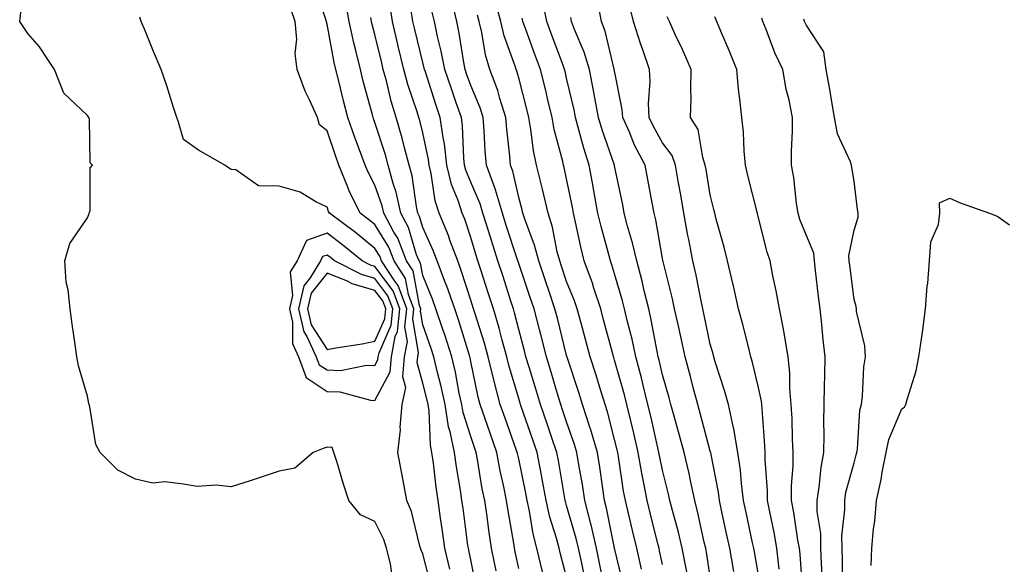
# Model space of a CAD drawing. Units: inches. Extents: x 963203 to 965843, y 7266218 to 7268858.
# Drawn here: x 963464 to 963669, y 7266519 to 7266632 of the extents above; entities that cross this region are included whole.
import ezdxf

# ---------------------------------------------------------------- set-up
doc = ezdxf.new("R2010")
doc.units = ezdxf.units.IN
doc.header["$MEASUREMENT"] = 0
doc.layers.add('Contour_96327266', color=7, linetype='Continuous', true_color=0x9c1293)

msp = doc.modelspace()

# ---------------------------------------------------------------- linework, layer by layer
at = {"layer": 'Contour_96327266'}
for points in [[(963559.3, 7266513.17, 3153), (963558.05, 7266519.47, 3153), (963557.65, 7266521.52, 3153), (963557.55, 7266521.92, 3153), (963557.47, 7266522.5, 3153), (963556.45, 7266530.32, 3153), (963556.21, 7266531.92, 3153), (963555.9, 7266534.07, 3153), (963555.04, 7266538.91, 3153), (963554.63, 7266541.92, 3153), (963553.72, 7266546.25, 3153), (963553.4, 7266547.27, 3153), (963552.68, 7266551.92, 3153), (963551.86, 7266555.73, 3153), (963551.03, 7266558.94, 3153), (963550.34, 7266561.92, 3153), (963549.78, 7266563.65, 3153), (963548.05, 7266568.57, 3153), (963547.55, 7266571.42, 3153), (963547.6, 7266571.92, 3153), (963547.35, 7266572.62, 3153), (963546, 7266579.87, 3153), (963544.65, 7266581.92, 3153), (963542.79, 7266586.66, 3153), (963542, 7266587.97, 3153), (963539.89, 7266591.92, 3153), (963539.55, 7266593.42, 3153), (963538.05, 7266597.75, 3153), (963536.61, 7266600.48, 3153), (963536.01, 7266601.92, 3153), (963534.85, 7266605.12, 3153), (963533.86, 7266607.73, 3153), (963532.4, 7266611.92, 3153), (963531.5, 7266615.37, 3153), (963530.52, 7266619.45, 3153), (963529.9, 7266621.92, 3153), (963529.54, 7266623.41, 3153), (963528.05, 7266631.36, 3153), (963527.92, 7266631.79, 3153), (963527.91, 7266631.92, 3153), (963527.84, 7266632.13, 3153), (963525.49, 7266639.36, 3153)], [(963541.72, 7266515.59, 3156), (963541.29, 7266518.68, 3156), (963540.46, 7266521.92, 3156), (963539.88, 7266523.75, 3156), (963538.05, 7266527.5, 3156), (963535.01, 7266528.88, 3156), (963532.59, 7266531.92, 3156), (963531.45, 7266535.32, 3156), (963530.14, 7266539.83, 3156), (963529.48, 7266541.92, 3156), (963529.12, 7266542.99, 3156), (963528.05, 7266543.01, 3156), (963527.23, 7266542.74, 3156), (963525.16, 7266541.92, 3156), (963521.29, 7266538.68, 3156), (963518.05, 7266538.02, 3156), (963513.47, 7266536.5, 3156), (963512.23, 7266536.1, 3156), (963508.05, 7266534.72, 3156), (963504.88, 7266535.09, 3156), (963500.92, 7266534.79, 3156), (963498.05, 7266535.29, 3156), (963494.17, 7266535.8, 3156), (963491.66, 7266535.53, 3156), (963488.05, 7266536.37, 3156), (963484.36, 7266538.23, 3156), (963480.66, 7266541.92, 3156), (963479.75, 7266543.62, 3156), (963478.54, 7266551.43, 3156), (963478.38, 7266551.92, 3156), (963478.31, 7266552.18, 3156), (963478.05, 7266553.67, 3156), (963476.16, 7266560.03, 3156), (963475.81, 7266561.92, 3156), (963475.49, 7266564.48, 3156), (963474.82, 7266568.69, 3156), (963474.44, 7266571.92, 3156), (963474.04, 7266575.93, 3156), (963473.61, 7266577.48, 3156), (963473.3, 7266581.92, 3156), (963474.37, 7266585.6, 3156), (963478.05, 7266590.93, 3156), (963478.33, 7266591.64, 3156), (963478.41, 7266591.92, 3156), (963478.58, 7266592.45, 3156), (963478.6, 7266601.37, 3156), (963479.07, 7266601.92, 3156), (963478.57, 7266602.44, 3156), (963478.44, 7266611.53, 3156), (963478.3, 7266611.92, 3156), (963478.2, 7266612.07, 3156), (963478.05, 7266612.28, 3156), (963473.12, 7266616.99, 3156), (963471.19, 7266621.92, 3156), (963469.92, 7266623.8, 3156), (963468.05, 7266626.62, 3156), (963465.57, 7266629.44, 3156), (963463.89, 7266631.92, 3156), (963464.32, 7266635.65, 3156)], [(963563.33, 7266517.2, 3152), (963562.38, 7266521.92, 3152), (963561.8, 7266525.67, 3152), (963561.45, 7266528.52, 3152), (963560.96, 7266531.92, 3152), (963560.46, 7266534.33, 3152), (963559.48, 7266540.49, 3152), (963559.2, 7266541.92, 3152), (963558.91, 7266542.78, 3152), (963558.05, 7266545.28, 3152), (963556.43, 7266550.3, 3152), (963556.17, 7266551.92, 3152), (963555.66, 7266554.31, 3152), (963554.84, 7266558.71, 3152), (963554.09, 7266561.92, 3152), (963552.62, 7266566.49, 3152), (963552.15, 7266567.82, 3152), (963550.76, 7266571.92, 3152), (963550.06, 7266573.93, 3152), (963548.05, 7266578.87, 3152), (963547.57, 7266581.44, 3152), (963547.26, 7266581.92, 3152), (963546.75, 7266583.22, 3152), (963545.04, 7266588.91, 3152), (963543.44, 7266591.92, 3152), (963542.46, 7266596.33, 3152), (963541.85, 7266598.12, 3152), (963540.81, 7266601.92, 3152), (963540.23, 7266604.1, 3152), (963538.05, 7266610.87, 3152), (963537.76, 7266611.63, 3152), (963537.66, 7266611.92, 3152), (963537.52, 7266612.45, 3152), (963535.62, 7266619.49, 3152), (963535, 7266621.92, 3152), (963534.05, 7266625.92, 3152), (963533.62, 7266627.49, 3152), (963532.64, 7266631.92, 3152), (963531.98, 7266635.85, 3152)], [(963572.99, 7266516.98, 3150), (963571.86, 7266521.92, 3150), (963571.08, 7266524.95, 3150), (963570.34, 7266529.63, 3150), (963569.84, 7266531.92, 3150), (963569.56, 7266533.43, 3150), (963568.05, 7266540.6, 3150), (963567.81, 7266541.68, 3150), (963567.76, 7266541.92, 3150), (963567.6, 7266542.37, 3150), (963565.21, 7266549.08, 3150), (963564.22, 7266551.92, 3150), (963562.93, 7266556.8, 3150), (963562.87, 7266557.1, 3150), (963561.7, 7266561.92, 3150), (963560.92, 7266564.79, 3150), (963558.89, 7266571.08, 3150), (963558.65, 7266571.92, 3150), (963558.05, 7266573.75, 3150), (963556.07, 7266579.94, 3150), (963555.32, 7266581.92, 3150), (963553.7, 7266586.27, 3150), (963553.38, 7266587.25, 3150), (963551.43, 7266591.92, 3150), (963550.62, 7266594.49, 3150), (963549.78, 7266600.19, 3150), (963549.36, 7266601.92, 3150), (963549.22, 7266603.09, 3150), (963548.05, 7266608.68, 3150), (963547.42, 7266611.3, 3150), (963547.24, 7266611.92, 3150), (963546.89, 7266613.08, 3150), (963544.94, 7266618.81, 3150), (963544.09, 7266621.92, 3150), (963542.92, 7266626.79, 3150), (963542.84, 7266627.13, 3150), (963541.69, 7266631.92, 3150), (963541.22, 7266635.09, 3150)], [(963585.9, 7266514.07, 3147), (963584.94, 7266518.81, 3147), (963584.31, 7266521.92, 3147), (963583.16, 7266526.81, 3147), (963583.12, 7266526.99, 3147), (963581.85, 7266531.92, 3147), (963581.34, 7266535.21, 3147), (963580.63, 7266539.34, 3147), (963580.22, 7266541.92, 3147), (963579.73, 7266543.6, 3147), (963578.05, 7266548.29, 3147), (963577.14, 7266551.01, 3147), (963576.83, 7266551.92, 3147), (963576.3, 7266553.67, 3147), (963574.83, 7266558.7, 3147), (963573.83, 7266561.92, 3147), (963572.67, 7266566.54, 3147), (963572.39, 7266567.58, 3147), (963571.26, 7266571.92, 3147), (963570.45, 7266574.32, 3147), (963568.05, 7266581.39, 3147), (963567.92, 7266581.79, 3147), (963567.88, 7266581.92, 3147), (963567.8, 7266582.17, 3147), (963565.46, 7266589.33, 3147), (963564.66, 7266591.92, 3147), (963563.21, 7266596.76, 3147), (963563.15, 7266597.02, 3147), (963561.33, 7266601.92, 3147), (963561.08, 7266604.95, 3147), (963560.86, 7266609.11, 3147), (963560.64, 7266611.92, 3147), (963560.01, 7266613.88, 3147), (963558.05, 7266618.58, 3147), (963557.17, 7266621.04, 3147), (963556.88, 7266621.92, 3147), (963556.6, 7266623.37, 3147), (963555.66, 7266629.53, 3147), (963555.14, 7266631.92, 3147), (963554.23, 7266635.74, 3147)], [(963593.69, 7266517.56, 3145), (963592.71, 7266521.92, 3145), (963591.79, 7266525.66, 3145), (963591.04, 7266528.93, 3145), (963590.33, 7266531.92, 3145), (963589.96, 7266533.83, 3145), (963588.87, 7266541.1, 3145), (963588.72, 7266541.92, 3145), (963588.6, 7266542.47, 3145), (963588.05, 7266544.66, 3145), (963586.57, 7266550.44, 3145), (963586.09, 7266551.92, 3145), (963585.2, 7266554.77, 3145), (963584.21, 7266558.08, 3145), (963582.97, 7266561.92, 3145), (963581.93, 7266565.8, 3145), (963581.07, 7266568.9, 3145), (963580.24, 7266571.92, 3145), (963579.7, 7266573.57, 3145), (963578.05, 7266577.67, 3145), (963576.98, 7266580.85, 3145), (963576.61, 7266581.92, 3145), (963576.11, 7266583.86, 3145), (963575.14, 7266589.01, 3145), (963574.23, 7266591.92, 3145), (963573.04, 7266596.91, 3145), (963573.04, 7266596.93, 3145), (963571.78, 7266601.92, 3145), (963571.14, 7266605.01, 3145), (963570.61, 7266609.36, 3145), (963570.15, 7266611.92, 3145), (963569.74, 7266613.61, 3145), (963568.05, 7266620.16, 3145), (963567.68, 7266621.55, 3145), (963567.54, 7266621.92, 3145), (963567.34, 7266622.63, 3145), (963565.05, 7266628.92, 3145), (963564.33, 7266631.92, 3145), (963563.03, 7266636.9, 3145)], [(963603.13, 7266517, 3143), (963602.21, 7266521.92, 3143), (963601.41, 7266525.28, 3143), (963600.15, 7266529.82, 3143), (963599.61, 7266531.92, 3143), (963599.34, 7266533.21, 3143), (963598.05, 7266538.26, 3143), (963597.42, 7266541.29, 3143), (963597.3, 7266541.92, 3143), (963597.07, 7266542.9, 3143), (963595.61, 7266549.48, 3143), (963595.02, 7266551.92, 3143), (963594.02, 7266555.95, 3143), (963593.67, 7266557.54, 3143), (963592.5, 7266561.92, 3143), (963591.72, 7266565.59, 3143), (963590.77, 7266569.2, 3143), (963590.15, 7266571.92, 3143), (963589.73, 7266573.6, 3143), (963588.05, 7266579.26, 3143), (963587.44, 7266581.31, 3143), (963587.23, 7266581.92, 3143), (963586.95, 7266583.02, 3143), (963585.26, 7266589.13, 3143), (963584.6, 7266591.92, 3143), (963583.82, 7266596.15, 3143), (963583.6, 7266597.47, 3143), (963582.75, 7266601.92, 3143), (963581.62, 7266605.49, 3143), (963580.64, 7266609.33, 3143), (963579.9, 7266611.92, 3143), (963579.6, 7266613.47, 3143), (963578.05, 7266620.13, 3143), (963577.72, 7266621.59, 3143), (963577.63, 7266621.92, 3143), (963577.39, 7266622.58, 3143), (963575.02, 7266628.89, 3143), (963573.91, 7266631.92, 3143), (963572.93, 7266636.8, 3143)], [(963612.93, 7266517.04, 3141), (963612.1, 7266521.92, 3141), (963611.38, 7266525.25, 3141), (963610.46, 7266529.51, 3141), (963609.94, 7266531.92, 3141), (963609.73, 7266533.6, 3141), (963608.14, 7266541.83, 3141), (963608.13, 7266541.92, 3141), (963608.12, 7266541.99, 3141), (963608.05, 7266542.2, 3141), (963606, 7266549.87, 3141), (963605.42, 7266551.92, 3141), (963604.49, 7266555.48, 3141), (963603.91, 7266557.78, 3141), (963602.78, 7266561.92, 3141), (963601.95, 7266565.82, 3141), (963601.32, 7266568.65, 3141), (963600.61, 7266571.92, 3141), (963600.16, 7266574.03, 3141), (963598.18, 7266581.79, 3141), (963598.15, 7266581.92, 3141), (963598.13, 7266582, 3141), (963598.05, 7266582.46, 3141), (963596.68, 7266590.55, 3141), (963596.34, 7266591.92, 3141), (963595.93, 7266594.04, 3141), (963595.04, 7266598.91, 3141), (963594.44, 7266601.92, 3141), (963592.26, 7266606.13, 3141), (963591.17, 7266608.8, 3141), (963589.77, 7266611.92, 3141), (963589.68, 7266613.55, 3141), (963588.05, 7266621.64, 3141), (963588.01, 7266621.88, 3141), (963587.98, 7266621.99, 3141), (963586.08, 7266629.95, 3141), (963585.35, 7266631.92, 3141), (963584.69, 7266635.28, 3141)], [(963618.05, 7266516.74, 3140), (963617.27, 7266521.14, 3140), (963617.14, 7266521.92, 3140), (963616.89, 7266523.08, 3140), (963615.52, 7266529.39, 3140), (963614.98, 7266531.92, 3140), (963614.54, 7266535.43, 3140), (963614.34, 7266538.21, 3140), (963613.81, 7266541.92, 3140), (963612.96, 7266546.83, 3140), (963612.88, 7266547.09, 3140), (963611.84, 7266551.92, 3140), (963611.03, 7266554.9, 3140), (963609.09, 7266560.88, 3140), (963608.78, 7266561.92, 3140), (963608.63, 7266562.5, 3140), (963608.05, 7266564.54, 3140), (963606.76, 7266570.63, 3140), (963606.48, 7266571.92, 3140), (963606.05, 7266573.92, 3140), (963605.09, 7266578.96, 3140), (963604.41, 7266581.92, 3140), (963603.56, 7266586.41, 3140), (963603.39, 7266587.26, 3140), (963602.52, 7266591.92, 3140), (963601.87, 7266595.74, 3140), (963601.35, 7266598.62, 3140), (963600.77, 7266601.92, 3140), (963600.07, 7266603.94, 3140), (963598.05, 7266606.61, 3140), (963596.16, 7266610.03, 3140), (963595.31, 7266611.92, 3140), (963595.15, 7266614.82, 3140), (963595.51, 7266619.38, 3140), (963595.33, 7266621.92, 3140), (963593.97, 7266626, 3140), (963593.5, 7266627.37, 3140), (963592.04, 7266631.92, 3140), (963591.22, 7266635.09, 3140)], [(963553.67, 7266517.55, 3154), (963552.64, 7266521.92, 3154), (963552.08, 7266525.95, 3154), (963551.74, 7266528.23, 3154), (963551.21, 7266531.92, 3154), (963550.8, 7266534.67, 3154), (963550.25, 7266539.72, 3154), (963549.93, 7266541.92, 3154), (963549.61, 7266543.48, 3154), (963549.38, 7266550.59, 3154), (963549.17, 7266551.92, 3154), (963548.98, 7266552.85, 3154), (963548.05, 7266556.43, 3154), (963546.87, 7266560.74, 3154), (963546.98, 7266561.92, 3154), (963547.15, 7266562.82, 3154), (963545.93, 7266569.8, 3154), (963546.15, 7266571.92, 3154), (963545.04, 7266574.93, 3154), (963544.42, 7266578.29, 3154), (963542.04, 7266581.92, 3154), (963540.92, 7266584.79, 3154), (963538.05, 7266589.53, 3154), (963536.73, 7266590.6, 3154), (963534.95, 7266591.92, 3154), (963532.7, 7266596.57, 3154), (963532.28, 7266597.69, 3154), (963530.51, 7266601.92, 3154), (963529.86, 7266603.73, 3154), (963528.05, 7266609.13, 3154), (963526.48, 7266610.35, 3154), (963526.03, 7266611.92, 3154), (963524.4, 7266615.57, 3154), (963523.51, 7266617.38, 3154), (963521.8, 7266621.92, 3154), (963521.4, 7266625.27, 3154), (963521.71, 7266628.26, 3154), (963521.42, 7266631.92, 3154), (963520.53, 7266634.4, 3154)], [(963578.05, 7266515.98, 3149), (963576.79, 7266520.66, 3149), (963576.5, 7266521.92, 3149), (963575.96, 7266524.01, 3149), (963574.55, 7266528.42, 3149), (963573.78, 7266531.92, 3149), (963572.89, 7266536.76, 3149), (963572.82, 7266537.15, 3149), (963571.9, 7266541.92, 3149), (963570.92, 7266544.79, 3149), (963568.65, 7266551.32, 3149), (963568.44, 7266551.92, 3149), (963568.35, 7266552.22, 3149), (963568.05, 7266553.18, 3149), (963566.04, 7266559.91, 3149), (963565.56, 7266561.92, 3149), (963564.61, 7266565.36, 3149), (963564, 7266567.87, 3149), (963562.8, 7266571.92, 3149), (963561.63, 7266575.5, 3149), (963560.28, 7266579.69, 3149), (963559.55, 7266581.92, 3149), (963559.19, 7266583.06, 3149), (963558.05, 7266586.85, 3149), (963556.78, 7266590.65, 3149), (963556.25, 7266591.92, 3149), (963555.41, 7266594.56, 3149), (963554.05, 7266597.92, 3149), (963553.06, 7266601.92, 3149), (963552.54, 7266606.41, 3149), (963552.27, 7266607.7, 3149), (963551.69, 7266611.92, 3149), (963550.76, 7266614.63, 3149), (963548.57, 7266621.4, 3149), (963548.39, 7266621.92, 3149), (963548.33, 7266622.2, 3149), (963548.05, 7266623.36, 3149), (963546.38, 7266630.25, 3149), (963545.98, 7266631.92, 3149), (963545.63, 7266634.34, 3149)], [(963581.85, 7266515.72, 3148), (963581.2, 7266518.77, 3148), (963580.55, 7266521.92, 3148), (963580.07, 7266523.94, 3148), (963578.05, 7266530.84, 3148), (963577.79, 7266531.66, 3148), (963577.73, 7266531.92, 3148), (963577.66, 7266532.31, 3148), (963576.35, 7266540.22, 3148), (963576.03, 7266541.92, 3148), (963574.99, 7266544.98, 3148), (963574.02, 7266547.89, 3148), (963572.63, 7266551.92, 3148), (963571.58, 7266555.45, 3148), (963570.23, 7266559.74, 3148), (963569.56, 7266561.92, 3148), (963569.25, 7266563.12, 3148), (963568.05, 7266567.64, 3148), (963567.2, 7266571.07, 3148), (963566.96, 7266571.92, 3148), (963566.43, 7266573.54, 3148), (963564.78, 7266578.65, 3148), (963563.71, 7266581.92, 3148), (963562.35, 7266586.22, 3148), (963561.74, 7266588.23, 3148), (963560.6, 7266591.92, 3148), (963560.01, 7266593.88, 3148), (963558.05, 7266598.37, 3148), (963557.02, 7266600.89, 3148), (963556.77, 7266601.92, 3148), (963556.6, 7266603.37, 3148), (963556.31, 7266610.18, 3148), (963556.08, 7266611.92, 3148), (963555.03, 7266614.94, 3148), (963554, 7266617.87, 3148), (963552.64, 7266621.92, 3148), (963551.9, 7266625.77, 3148), (963551.13, 7266628.84, 3148), (963550.47, 7266631.92, 3148), (963550, 7266633.87, 3148)], [(963590.02, 7266513.89, 3146), (963588.06, 7266521.91, 3146), (963588.05, 7266521.96, 3146), (963586.41, 7266530.28, 3146), (963585.98, 7266531.92, 3146), (963585.6, 7266534.37, 3146), (963584.96, 7266538.83, 3146), (963584.47, 7266541.92, 3146), (963583.02, 7266546.89, 3146), (963582.98, 7266546.99, 3146), (963581.38, 7266551.92, 3146), (963580.59, 7266554.46, 3146), (963578.16, 7266561.81, 3146), (963578.12, 7266561.92, 3146), (963578.11, 7266561.98, 3146), (963578.05, 7266562.17, 3146), (963576.13, 7266570, 3146), (963575.63, 7266571.92, 3146), (963574.39, 7266575.58, 3146), (963573.71, 7266577.58, 3146), (963572.24, 7266581.92, 3146), (963571.38, 7266585.25, 3146), (963569.32, 7266590.65, 3146), (963568.92, 7266591.92, 3146), (963568.75, 7266592.62, 3146), (963568.05, 7266595.17, 3146), (963566.81, 7266600.68, 3146), (963566.34, 7266601.92, 3146), (963566.18, 7266603.79, 3146), (963565.56, 7266609.43, 3146), (963565.36, 7266611.92, 3146), (963564.1, 7266615.87, 3146), (963563.67, 7266617.54, 3146), (963562.04, 7266621.92, 3146), (963561.13, 7266625, 3146), (963560.33, 7266629.64, 3146), (963559.77, 7266631.92, 3146), (963559.42, 7266633.29, 3146)], [(963549.86, 7266513.73, 3155), (963548.05, 7266520.72, 3155), (963547.68, 7266521.55, 3155), (963547.58, 7266521.92, 3155), (963547.36, 7266522.61, 3155), (963545.69, 7266529.56, 3155), (963544.71, 7266531.92, 3155), (963543.92, 7266536.05, 3155), (963543.63, 7266537.5, 3155), (963542.82, 7266541.92, 3155), (963543.35, 7266546.62, 3155), (963543.31, 7266547.18, 3155), (963543.7, 7266551.92, 3155), (963544.46, 7266555.51, 3155), (963543.85, 7266557.72, 3155), (963544.23, 7266561.92, 3155), (963544.84, 7266565.13, 3155), (963544.31, 7266568.18, 3155), (963544.69, 7266571.92, 3155), (963542.91, 7266576.78, 3155), (963542.05, 7266577.92, 3155), (963539.44, 7266581.92, 3155), (963539.05, 7266582.92, 3155), (963538.05, 7266584.56, 3155), (963534.01, 7266587.88, 3155), (963528.54, 7266591.92, 3155), (963528.38, 7266592.25, 3155), (963528.05, 7266593.14, 3155), (963525.69, 7266594.28, 3155), (963522.42, 7266596.29, 3155), (963518.05, 7266597.57, 3155), (963513.74, 7266597.61, 3155), (963509, 7266600.97, 3155), (963508.05, 7266601.02, 3155), (963507.49, 7266601.36, 3155), (963506.74, 7266601.92, 3155), (963501.21, 7266605.08, 3155), (963498.05, 7266607.27, 3155), (963497.02, 7266610.89, 3155), (963496.69, 7266611.92, 3155), (963496.02, 7266613.95, 3155), (963494.62, 7266618.49, 3155), (963493.39, 7266621.92, 3155), (963491.83, 7266625.7, 3155), (963490.12, 7266629.85, 3155), (963489.27, 7266631.92, 3155), (963488.98, 7266632.85, 3155)], [(963568.05, 7266517.72, 3151), (963567.33, 7266521.2, 3151), (963567.18, 7266521.92, 3151), (963567.02, 7266522.95, 3151), (963565.86, 7266529.73, 3151), (963565.54, 7266531.92, 3151), (963564.91, 7266535.06, 3151), (963564.21, 7266538.08, 3151), (963563.48, 7266541.92, 3151), (963562.07, 7266545.94, 3151), (963561.05, 7266548.92, 3151), (963560, 7266551.92, 3151), (963559.59, 7266553.46, 3151), (963558.05, 7266560.91, 3151), (963557.89, 7266561.76, 3151), (963557.85, 7266561.92, 3151), (963557.77, 7266562.2, 3151), (963555.54, 7266569.41, 3151), (963554.69, 7266571.92, 3151), (963552.97, 7266576.84, 3151), (963552.86, 7266577.11, 3151), (963551.03, 7266581.92, 3151), (963550.23, 7266584.1, 3151), (963548.05, 7266588.91, 3151), (963547.36, 7266591.23, 3151), (963546.99, 7266591.92, 3151), (963546.69, 7266593.28, 3151), (963545.81, 7266599.68, 3151), (963545.21, 7266601.92, 3151), (963544.16, 7266605.81, 3151), (963543.73, 7266607.6, 3151), (963542.47, 7266611.92, 3151), (963541.44, 7266615.31, 3151), (963540.44, 7266619.53, 3151), (963539.79, 7266621.92, 3151), (963539.45, 7266623.32, 3151), (963538.05, 7266629.2, 3151), (963537.46, 7266631.33, 3151), (963537.34, 7266631.92, 3151), (963537.19, 7266632.78, 3151)], [(963598.05, 7266518.49, 3144), (963597.48, 7266521.35, 3144), (963597.36, 7266521.92, 3144), (963597.13, 7266522.84, 3144), (963595.48, 7266529.35, 3144), (963594.87, 7266531.92, 3144), (963594.14, 7266535.83, 3144), (963593.76, 7266537.63, 3144), (963593.01, 7266541.92, 3144), (963592.07, 7266545.94, 3144), (963591.43, 7266548.54, 3144), (963590.62, 7266551.92, 3144), (963590.11, 7266553.98, 3144), (963588.05, 7266561.2, 3144), (963587.88, 7266561.75, 3144), (963587.84, 7266561.92, 3144), (963587.75, 7266562.22, 3144), (963585.78, 7266569.65, 3144), (963585.17, 7266571.92, 3144), (963583.75, 7266576.22, 3144), (963583.43, 7266577.3, 3144), (963581.73, 7266581.92, 3144), (963581, 7266584.87, 3144), (963579.92, 7266590.05, 3144), (963579.49, 7266591.92, 3144), (963579.26, 7266593.13, 3144), (963578.05, 7266599.09, 3144), (963577.55, 7266601.42, 3144), (963577.42, 7266601.92, 3144), (963577.26, 7266602.71, 3144), (963575.49, 7266609.36, 3144), (963575.03, 7266611.92, 3144), (963574.08, 7266615.89, 3144), (963573.69, 7266617.56, 3144), (963572.61, 7266621.92, 3144), (963571.38, 7266625.25, 3144), (963569.48, 7266630.49, 3144), (963568.95, 7266631.92, 3144), (963568.8, 7266632.67, 3144)], [(963608.05, 7266515.97, 3142), (963607.25, 7266521.12, 3142), (963607.1, 7266521.92, 3142), (963606.8, 7266523.17, 3142), (963605.47, 7266529.34, 3142), (963604.81, 7266531.92, 3142), (963603.91, 7266536.06, 3142), (963603.63, 7266537.5, 3142), (963602.61, 7266541.92, 3142), (963601.62, 7266545.49, 3142), (963600.49, 7266549.48, 3142), (963599.81, 7266551.92, 3142), (963599.44, 7266553.31, 3142), (963598.05, 7266558.17, 3142), (963597.36, 7266561.23, 3142), (963597.17, 7266561.92, 3142), (963596.94, 7266563.03, 3142), (963595.74, 7266569.61, 3142), (963595.2, 7266571.92, 3142), (963594.26, 7266575.71, 3142), (963593.82, 7266577.69, 3142), (963592.69, 7266581.92, 3142), (963591.84, 7266585.71, 3142), (963590.78, 7266589.19, 3142), (963590.09, 7266591.92, 3142), (963589.76, 7266593.63, 3142), (963588.05, 7266601.81, 3142), (963588.03, 7266601.9, 3142), (963588.03, 7266601.92, 3142), (963588.02, 7266601.95, 3142), (963585.46, 7266609.33, 3142), (963584.72, 7266611.92, 3142), (963583.94, 7266616.03, 3142), (963583.69, 7266617.56, 3142), (963582.82, 7266621.92, 3142), (963581.7, 7266625.57, 3142), (963579.69, 7266630.28, 3142), (963579.09, 7266631.92, 3142), (963578.92, 7266632.79, 3142)], [(963622.43, 7266517.54, 3139), (963621.92, 7266521.92, 3139), (963621.35, 7266525.22, 3139), (963620.45, 7266529.52, 3139), (963620.01, 7266531.92, 3139), (963620.01, 7266533.88, 3139), (963619.52, 7266540.45, 3139), (963619.52, 7266541.92, 3139), (963619.46, 7266543.33, 3139), (963618.86, 7266551.11, 3139), (963618.81, 7266551.92, 3139), (963618.75, 7266552.62, 3139), (963618.05, 7266555.8, 3139), (963616.88, 7266560.75, 3139), (963616.53, 7266561.92, 3139), (963615.99, 7266563.98, 3139), (963614.81, 7266568.68, 3139), (963613.93, 7266571.92, 3139), (963612.86, 7266576.73, 3139), (963612.73, 7266577.24, 3139), (963611.62, 7266581.92, 3139), (963610.91, 7266584.78, 3139), (963609.29, 7266590.68, 3139), (963608.97, 7266591.92, 3139), (963608.78, 7266592.65, 3139), (963608.05, 7266595.76, 3139), (963607.17, 7266601.04, 3139), (963607.01, 7266601.92, 3139), (963606.46, 7266603.51, 3139), (963605.55, 7266609.42, 3139), (963603.92, 7266611.92, 3139), (963604.08, 7266615.89, 3139), (963603.96, 7266617.83, 3139), (963604.09, 7266621.92, 3139), (963602.23, 7266626.1, 3139), (963600.75, 7266629.22, 3139), (963599.5, 7266631.92, 3139), (963599.07, 7266632.94, 3139)], [(963627.34, 7266512.63, 3138), (963626.79, 7266520.66, 3138), (963626.64, 7266521.92, 3138), (963626.35, 7266523.62, 3138), (963625.5, 7266529.37, 3138), (963625.03, 7266531.92, 3138), (963625.03, 7266534.94, 3138), (963625.35, 7266539.22, 3138), (963625.35, 7266541.92, 3138), (963625.22, 7266544.75, 3138), (963625.12, 7266548.99, 3138), (963624.96, 7266551.92, 3138), (963624.65, 7266555.32, 3138), (963624.68, 7266558.55, 3138), (963624.28, 7266561.92, 3138), (963623.52, 7266566.45, 3138), (963623.43, 7266567.3, 3138), (963622.51, 7266571.92, 3138), (963621.83, 7266575.7, 3138), (963621.13, 7266578.84, 3138), (963620.53, 7266581.92, 3138), (963619.89, 7266583.76, 3138), (963618.05, 7266591.22, 3138), (963617.91, 7266591.78, 3138), (963617.88, 7266591.92, 3138), (963617.83, 7266592.14, 3138), (963615.9, 7266599.77, 3138), (963615.38, 7266601.92, 3138), (963615.1, 7266604.87, 3138), (963614.98, 7266608.85, 3138), (963614.63, 7266611.92, 3138), (963614.24, 7266615.73, 3138), (963613.95, 7266617.82, 3138), (963613.58, 7266621.92, 3138), (963611.99, 7266625.86, 3138), (963610.42, 7266629.55, 3138), (963609.44, 7266631.92, 3138), (963609.03, 7266632.9, 3138)], [(963631.46, 7266515.33, 3137), (963631.24, 7266518.73, 3137), (963631.15, 7266521.92, 3137), (963631.1, 7266524.97, 3137), (963630.39, 7266529.58, 3137), (963630.34, 7266531.92, 3137), (963630.79, 7266534.66, 3137), (963631.16, 7266538.81, 3137), (963631.77, 7266541.92, 3137), (963631.83, 7266545.7, 3137), (963631.75, 7266548.22, 3137), (963631.82, 7266551.92, 3137), (963631.92, 7266555.79, 3137), (963631.95, 7266558.02, 3137), (963632.04, 7266561.92, 3137), (963631.61, 7266565.48, 3137), (963631.33, 7266568.64, 3137), (963630.95, 7266571.92, 3137), (963630.65, 7266574.52, 3137), (963630.03, 7266579.94, 3137), (963629.8, 7266581.92, 3137), (963629.66, 7266583.53, 3137), (963628.05, 7266587.39, 3137), (963626.75, 7266590.62, 3137), (963626.36, 7266591.92, 3137), (963626.03, 7266593.94, 3137), (963625.49, 7266599.36, 3137), (963624.99, 7266601.92, 3137), (963625.01, 7266604.96, 3137), (963625.2, 7266609.07, 3137), (963625.22, 7266611.92, 3137), (963624.49, 7266615.48, 3137), (963623.92, 7266617.79, 3137), (963623.16, 7266621.92, 3137), (963621.54, 7266625.41, 3137), (963619.7, 7266630.27, 3137), (963619.03, 7266631.92, 3137), (963618.79, 7266632.66, 3137)], [(963635.62, 7266514.35, 3136), (963635.63, 7266519.5, 3136), (963635.55, 7266521.92, 3136), (963635.5, 7266524.47, 3136), (963636.14, 7266530.01, 3136), (963636.1, 7266531.92, 3136), (963636.37, 7266533.6, 3136), (963638.05, 7266539.78, 3136), (963638.52, 7266541.45, 3136), (963638.62, 7266541.92, 3136), (963638.76, 7266542.63, 3136), (963639.24, 7266550.73, 3136), (963639.6, 7266551.92, 3136), (963639.82, 7266553.69, 3136), (963640.13, 7266559.84, 3136), (963640.43, 7266561.92, 3136), (963640.34, 7266564.21, 3136), (963638.6, 7266571.37, 3136), (963638.56, 7266571.92, 3136), (963638.51, 7266572.38, 3136), (963638.05, 7266573.89, 3136), (963637.17, 7266581.04, 3136), (963637.07, 7266581.92, 3136), (963636.99, 7266582.98, 3136), (963638.05, 7266588.39, 3136), (963638.91, 7266591.06, 3136), (963638.94, 7266591.92, 3136), (963638.78, 7266592.65, 3136), (963638.05, 7266598.58, 3136), (963637.61, 7266601.48, 3136), (963637.55, 7266601.92, 3136), (963637.35, 7266602.62, 3136), (963634.58, 7266608.45, 3136), (963634, 7266611.92, 3136), (963633.13, 7266616.84, 3136), (963633.11, 7266616.98, 3136), (963632.21, 7266621.92, 3136), (963631.72, 7266625.59, 3136), (963628.05, 7266631.22, 3136), (963627.82, 7266631.69, 3136), (963627.72, 7266631.92, 3136), (963627.57, 7266632.4, 3136)], [(963641.66, 7266518.31, 3135), (963641.78, 7266521.92, 3135), (963642.13, 7266526, 3135), (963642.41, 7266527.56, 3135), (963642.71, 7266531.92, 3135), (963643.71, 7266536.26, 3135), (963643.94, 7266537.81, 3135), (963644.77, 7266541.92, 3135), (963645.33, 7266544.64, 3135), (963648.05, 7266551.02, 3135), (963648.6, 7266551.37, 3135), (963648.87, 7266551.92, 3135), (963649.14, 7266553.01, 3135), (963651, 7266558.97, 3135), (963651.61, 7266561.92, 3135), (963652.18, 7266566.05, 3135), (963652.42, 7266567.55, 3135), (963653, 7266571.92, 3135), (963653.34, 7266576.63, 3135), (963653.43, 7266577.3, 3135), (963653.81, 7266581.92, 3135), (963654.05, 7266585.92, 3135), (963655.67, 7266589.54, 3135), (963655.96, 7266591.92, 3135), (963655.87, 7266594.1, 3135), (963658.05, 7266595.04, 3135), (963660.22, 7266594.09, 3135), (963666.31, 7266591.92, 3135), (963667.57, 7266591.44, 3135), (963668.05, 7266591.22, 3135), (963670.53, 7266589.44, 3135)]]:
    msp.add_polyline3d(points, dxfattribs=at)
for points in [[(963538.05, 7266552.77, 3156), (963541.2, 7266558.77, 3156), (963541.49, 7266561.92, 3156), (963542.29, 7266566.16, 3156), (963542.76, 7266567.21, 3156), (963543.23, 7266571.92, 3156), (963541.84, 7266575.71, 3156), (963538.05, 7266580.76, 3156), (963537.15, 7266581.02, 3156), (963535.35, 7266581.92, 3156), (963531.36, 7266585.23, 3156), (963528.05, 7266587.71, 3156), (963523.75, 7266586.22, 3156), (963521.78, 7266581.92, 3156), (963520.34, 7266579.63, 3156), (963520.84, 7266574.71, 3156), (963520.18, 7266571.92, 3156), (963520.84, 7266569.13, 3156), (963520.81, 7266564.68, 3156), (963522.09, 7266561.92, 3156), (963523.67, 7266557.55, 3156), (963528.05, 7266554.68, 3156), (963530.74, 7266554.61, 3156), (963537.15, 7266552.82, 3156)], [(963538.05, 7266560.08, 3157), (963538.68, 7266561.29, 3157), (963538.74, 7266561.92, 3157), (963538.9, 7266562.77, 3157), (963541.43, 7266568.54, 3157), (963541.77, 7266571.92, 3157), (963540.77, 7266574.64, 3157), (963538.05, 7266578.27, 3157), (963535.23, 7266579.1, 3157), (963529.6, 7266581.92, 3157), (963528.75, 7266582.62, 3157), (963528.05, 7266583.15, 3157), (963527.13, 7266582.84, 3157), (963526.71, 7266581.92, 3157), (963524.5, 7266578.37, 3157), (963523.22, 7266576.75, 3157), (963522.06, 7266571.92, 3157), (963523.22, 7266567.09, 3157), (963523.8, 7266566.17, 3157), (963525.78, 7266561.92, 3157), (963526.38, 7266560.25, 3157), (963528.05, 7266559.17, 3157), (963530.89, 7266559.08, 3157), (963536.3, 7266560.17, 3157)], [(963538.05, 7266565.17, 3158), (963540.1, 7266569.87, 3158), (963540.32, 7266571.92, 3158), (963539.71, 7266573.58, 3158), (963538.05, 7266575.78, 3158), (963533.3, 7266577.17, 3158), (963532.29, 7266577.68, 3158), (963528.05, 7266579.41, 3158), (963524.74, 7266575.23, 3158), (963523.95, 7266571.92, 3158), (963524.74, 7266568.61, 3158), (963528.05, 7266563.42, 3158), (963529.91, 7266563.78, 3158), (963535.37, 7266564.6, 3158)]]:
    msp.add_polyline3d(points, close=True, dxfattribs=at)

doc.saveas('drawing.dxf')
